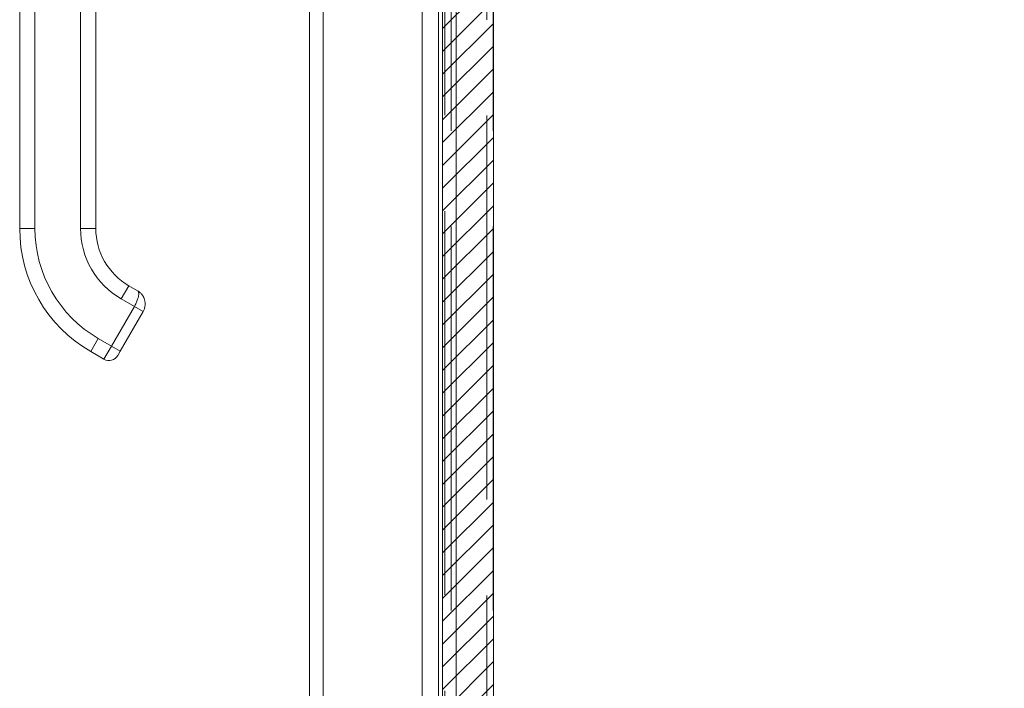
# Model space of a CAD drawing. Units: inches. Extents: x 18 to 299, y 11 to 180.
# Drawn here: x 163 to 170, y 102 to 107 of the extents above; entities that cross this region are included whole.
import ezdxf

# ---------------------------------------------------------------- set-up
doc = ezdxf.new("R2010")
doc.units = ezdxf.units.IN
doc.header["$LTSCALE"] = 18
doc.header["$MEASUREMENT"] = 0
doc.linetypes.add('DASHED', pattern=[0.2067, 0.1654, -0.0413])
for name, color, linetype, lineweight in [('Hatch (ANSI)', 7, 'Continuous', 5), ('Hidden (ANSI)', 7, 'DASHED', 5), ('Hidden Narrow (ANSI)', 7, 'DASHED', 5), ('Sketch Geometry (ANSI)', 7, 'Continuous', 5), ('Visible (ANSI)', 7, 'Continuous', 5), ('Visible Narrow (ANSI)', 7, 'Continuous', 5)]:
    doc.layers.add(name, color=color, linetype=linetype, lineweight=lineweight)

msp = doc.modelspace()

# ---------------------------------------------------------------- hatches: boundary and pattern name
at = {"layer": 'Hatch (ANSI)'}
h = msp.add_hatch(dxfattribs=at)
h.set_pattern_fill('ANSI31', color=5, style=0)
h.paths.add_polyline_path([(177.5041, 128.225), (177.5041, 93.0124), (166.2915, 93.0124), (166.2915, 128.225)], flags=0)
h.paths.add_polyline_path([(177.8978, 128.6187), (177.8978, 92.6187), (165.8978, 92.6187), (165.8978, 128.6187)])

# ---------------------------------------------------------------- linework, layer by layer
at = {"layer": 'Hidden (ANSI)'}
for p, q in [((166.2904, 94.9), (166.2904, 109.9)), ((165.9134, 109.16), (165.9134, 94.9))]:
    msp.add_line(p, q, dxfattribs=at)
at = {"layer": 'Hidden Narrow (ANSI)'}
for p, q in [((165.9634, 94.9), (165.9634, 109.9)), ((166.2404, 109.9), (166.2404, 94.9))]:
    msp.add_line(p, q, dxfattribs=at)
at = {"layer": 'Sketch Geometry (ANSI)', "color": 5}
for p, q in [((165.8978, 92.6187), (165.8978, 128.6187)), ((166.2915, 93.0124), (166.2915, 128.225))]:
    msp.add_line(p, q, dxfattribs=at)
at = {"layer": 'Visible (ANSI)'}
for p, q in [((165.8978, 92.7669), (165.8978, 128.4704)), ((165.7392, 127.6274), (165.7392, 93.61)), ((164.8642, 93.6302), (164.8642, 127.6072)), ((162.6153, 107.2722), (162.6153, 105.3037)), ((163.2059, 106.8195), (163.2059, 107.2722)), ((163.2059, 106.8195), (163.2059, 106.7211)), ((163.2059, 106.1108), (163.2059, 106.7211)), ((163.2059, 106.1108), (163.2059, 106.0124)), ((163.2059, 105.4022), (163.2059, 106.0124)), ((163.2059, 105.4022), (163.2059, 105.3037)), ((163.4618, 104.8605), (163.53, 104.8211)), ((163.396, 104.3529), (163.5732, 104.6598)), ((163.1665, 104.3491), (163.2688, 104.29)), ((163.3763, 104.3188), (163.396, 104.3529))]:
    msp.add_line(p, q, dxfattribs=at)
for centre, radius, start, end in [((163.7177, 105.3037), 1.1024, 180, 240), ((163.7177, 105.3037), 0.5118, 180, 240), ((163.3081, 104.3582), 0.0787, 240, 329.99873)]:
    msp.add_arc(centre, radius, start, end, dxfattribs=at)
for points in [[(163.5432, 104.8122), (163.5387, 104.8157), (163.5342, 104.8187), (163.53, 104.8211)], [(163.5432, 104.8121), (163.5491, 104.8076), (163.5548, 104.8023), (163.5598, 104.7966)], [(163.5775, 104.7696), (163.5835, 104.757), (163.5874, 104.743), (163.5886, 104.7287)], [(163.5862, 104.6935), (163.5853, 104.6892), (163.5841, 104.6849), (163.5827, 104.6807)], [(163.5732, 104.6598), (163.5769, 104.6662), (163.5801, 104.6732), (163.5827, 104.6807)]]:
    msp.add_open_spline(points, degree=3, dxfattribs=at)
for points, knots in [([(163.5775, 104.7696), (163.5753, 104.7744), (163.5727, 104.7789), (163.57, 104.7831), (163.5668, 104.788), (163.5634, 104.7925), (163.5598, 104.7966)], [0.5863005, 0.5863005, 0.5863005, 0.5863005, 0.6666667, 0.6666667, 0.6666667, 0.7600501, 0.7600501, 0.7600501, 0.7600501]), ([(163.5863, 104.6935), (163.5882, 104.7024), (163.5892, 104.7117), (163.589, 104.721), (163.5889, 104.7236), (163.5888, 104.7262), (163.5886, 104.7287)], [0.1949448, 0.1949448, 0.1949448, 0.1949448, 0.3333333, 0.3333333, 0.3333333, 0.3718561, 0.3718561, 0.3718561, 0.3718561])]:
    msp.add_open_spline(points, degree=3, knots=knots, dxfattribs=at)
at = {"layer": 'Visible Narrow (ANSI)'}
for p, q in [((166.0031, 128.537), (166.0031, 92.7004)), ((164.9695, 127.6274), (164.9695, 93.61)), ((165.8666, 93.998), (165.8666, 127.2394)), ((162.7334, 107.2722), (162.7334, 105.3037)), ((163.0878, 107.2722), (163.0878, 105.3037)), ((162.7334, 105.3037), (162.6153, 105.3037)), ((163.2059, 105.3037), (163.0878, 105.3037)), ((163.4618, 104.8605), (163.4027, 104.7582)), ((163.3278, 104.3923), (163.505, 104.6991)), ((163.4027, 104.7582), (163.505, 104.6991)), ((163.505, 104.6991), (163.5732, 104.6598)), ((163.2255, 104.4513), (163.1665, 104.3491)), ((163.2255, 104.4513), (163.3278, 104.3923)), ((163.2688, 104.29), (163.3278, 104.3923)), ((163.396, 104.3529), (163.3278, 104.3923))]:
    msp.add_line(p, q, dxfattribs=at)
for radius in [0.9843, 0.6299]:
    msp.add_arc((163.7177, 105.3037), radius, 180, 240, dxfattribs=at)
msp.add_open_spline([(163.505, 104.6991), (163.51, 104.7079), (163.5148, 104.7171), (163.5192, 104.7265), (163.5236, 104.7359), (163.5275, 104.7454), (163.5306, 104.7547), (163.5337, 104.7639), (163.536, 104.7729), (163.5374, 104.7807), (163.5388, 104.7886), (163.5394, 104.7954), (163.5391, 104.801), (163.5388, 104.8066), (163.5376, 104.8111), (163.5362, 104.8142), (163.5348, 104.8174), (163.5331, 104.819), (163.53, 104.8211)], degree=3, knots=[0.0000011, 0.0000011, 0.0000011, 0.0000011, 0.1666667, 0.1666667, 0.1666667, 0.3333333, 0.3333333, 0.3333333, 0.5, 0.5, 0.5, 0.6666667, 0.6666667, 0.6666667, 0.8333333, 0.8333333, 0.8333333, 1, 1, 1, 1], dxfattribs=at)

doc.saveas('drawing.dxf')
